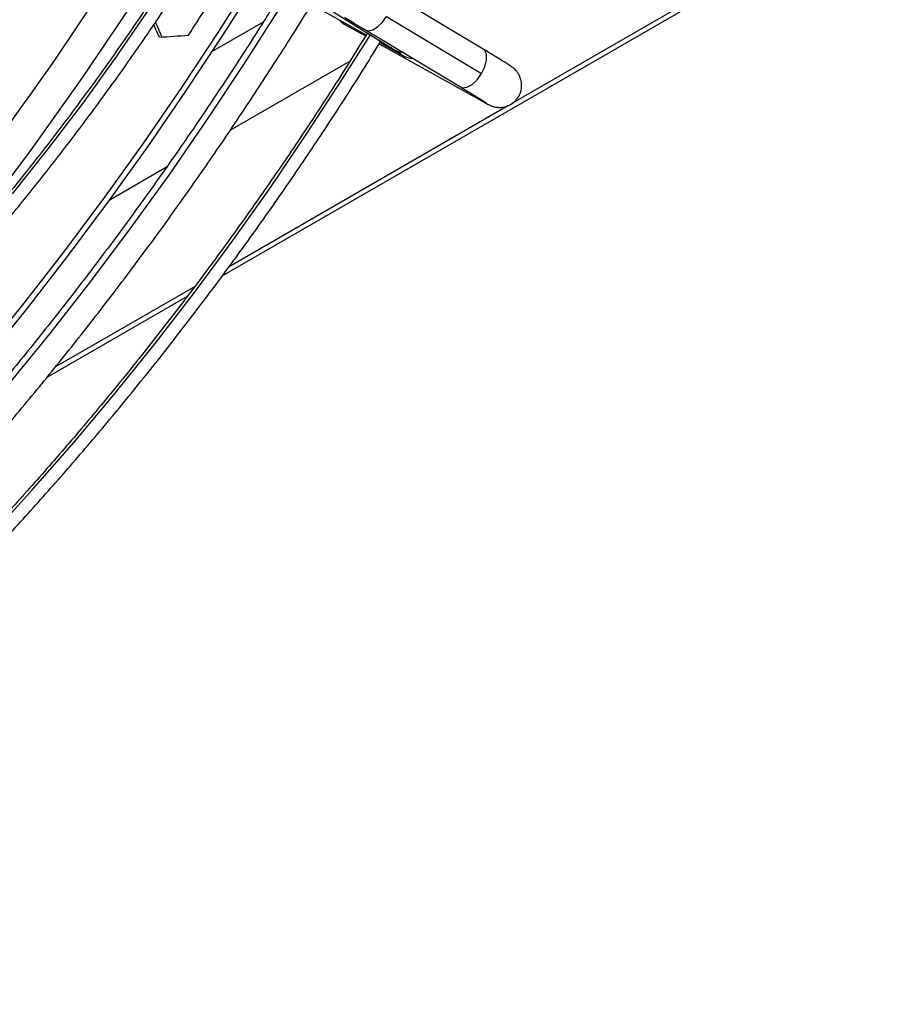
# Model space of a CAD drawing. Units: millimetres. Extents: x 5 to 414, y 3 to 291.
# Drawn here: x 237 to 241, y 37 to 42 of the extents above; entities that cross this region are included whole.
import ezdxf

# ---------------------------------------------------------------- set-up
doc = ezdxf.new("R2010")
doc.units = ezdxf.units.MM

msp = doc.modelspace()

# ---------------------------------------------------------------- linework, layer by layer
at = {"color": 8, "linetype": 'Continuous', "lineweight": 25}
for p, q in [((251.4107, 48.0705), (239.6094, 41.2578)), ((238.2534, 41.493), (238.486, 41.6273)), ((239.5953, 41.2496), (238.331, 40.5198)), ((238.1743, 40.4293), (237.5451, 40.0661))]:
    msp.add_line(p, q, dxfattribs=at)
at = {"color": 7, "linetype": 'Continuous', "lineweight": 25}
for p, q in [((238.3001, 40.4778), (251.3894, 48.034)), ((236.7886, 42.9259), (239.0836, 41.4983)), ((239.4802, 41.504), (239.0501, 41.7623)), ((238.7197, 41.697), (238.9507, 41.568)), ((239.0429, 41.6518), (239.473, 41.3935)), ((238.8519, 41.617), (238.9478, 41.5634)), ((238.9472, 41.5908), (239.3772, 41.3326)), ((239.008, 41.5249), (239.0123, 41.5274)), ((239.0102, 41.5285), (239.4705, 41.2713)), ((239.0131, 41.5331), (239.0852, 41.4928)), ((238.3361, 41.137), (238.8775, 41.4495)), ((237.789, 40.8212), (238.0481, 40.9707)), ((237.5081, 40.0206), (238.1419, 40.3865))]:
    msp.add_line(p, q, dxfattribs=at)
at = {"color": 7, "linetype": 'Continuous', "lineweight": 25, "flags": 128}
for points in [[(238.4459, 41.8415), (238.2828, 41.5838), (238.1152, 41.3297), (237.9433, 41.0796), (237.7671, 40.8336), (237.5869, 40.592), (237.4029, 40.3552), (237.2152, 40.1234)], [(238.4661, 41.8272), (238.3023, 41.5683), (238.134, 41.313), (237.9612, 41.0617), (237.7842, 40.8146), (237.6032, 40.5719), (237.4183, 40.334), (237.2298, 40.1011)], [(238.83, 41.6354), (238.8377, 41.6272), (238.8519, 41.617)]]:
    msp.add_lwpolyline(points, dxfattribs=at)
at = {"color": 8, "linetype": 'Continuous', "lineweight": 25, "flags": 128}
for points in [[(237.3342, 39.9879), (237.5211, 40.2172), (237.7044, 40.4515), (237.8839, 40.6906), (238.0595, 40.9342), (238.2308, 41.182), (238.3979, 41.4337), (238.5604, 41.6891)], [(237.3516, 40.8494), (237.5128, 41.0522), (237.6701, 41.2599), (237.8236, 41.4721), (237.9728, 41.6886)], [(238.9472, 41.5908), (238.9603, 41.587), (238.9803, 41.5909), (239.0024, 41.6041), (239.024, 41.6251), (239.0429, 41.6518)], [(237.251, 39.3022), (237.442, 39.5115), (237.63, 39.7266), (237.8148, 39.9471), (237.9962, 40.1727), (238.1739, 40.4032), (238.3478, 40.6383), (238.5176, 40.8779), (238.6832, 41.1215), (238.8444, 41.369), (238.9698, 41.5691)], [(239.0851, 41.4928), (239.071, 41.503), (239.0637, 41.5107)], [(239.1204, 41.4868), (239.1029, 41.4897), (239.0836, 41.4983)], [(239.473, 41.3935), (239.4877, 41.4244), (239.4953, 41.4547), (239.4948, 41.4805), (239.4864, 41.4988), (239.4802, 41.504)], [(239.3772, 41.3326), (239.3864, 41.3292), (239.4068, 41.3313), (239.43, 41.3439), (239.4529, 41.3655), (239.473, 41.3935)], [(239.4537, 41.284), (239.4563, 41.2815), (239.4704, 41.2713)]]:
    msp.add_lwpolyline(points, dxfattribs=at)
at = {"color": 8, "linetype": 'Continuous', "lineweight": 25}
for centre, radius, start, end in [((225.3265, 49.887), 14.8431, 313.74541, 328.66986), ((224.8603, 50.226), 15.5679, 320.21732, 328.49117)]:
    msp.add_arc(centre, radius, start, end, dxfattribs=at)
at = {"color": 7, "linetype": 'Continuous', "lineweight": 25}
msp.add_arc((224.7857, 50.2964), 15.96, 326.84238, 327.37399, dxfattribs=at)
for centre, major_axis, ratio, start_param, end_param in [((233.694, 45.1584), (-7.3134, 14.6953), 0.145292, 4.393322, 4.397296), ((233.694, 45.1584), (-7.3471, 14.7631), 0.145292, 4.39454, 4.399213), ((234.0577, 44.9485), (16.9366, 0.3491), 0.21055, 4.943908, 4.951903)]:
    msp.add_ellipse(centre, major_axis=major_axis, ratio=ratio, start_param=start_param, end_param=end_param, dxfattribs=at)
for points, knots in [([(237.4724, 42.5006), (237.4636, 42.4864), (237.4166, 42.4108), (237.3272, 42.2767), (237.2044, 42.0989), (237.0775, 41.9252), (236.9472, 41.7555), (236.8136, 41.5903), (236.677, 41.4299), (236.5376, 41.2744), (236.3956, 41.1241), (236.2514, 40.9794), (236.1051, 40.8405), (235.957, 40.7076), (235.8074, 40.5809), (235.6565, 40.4607), (235.5046, 40.3471), (235.352, 40.2404), (235.1967, 40.1389), (235.0924, 40.0772), (235.0392, 40.0457)], [0, 0, 0, 0, 0.013293, 0.071217, 0.12914, 0.187061, 0.244981, 0.302898, 0.360813, 0.418725, 0.476633, 0.534538, 0.592438, 0.650335, 0.708226, 0.766114, 0.823996, 0.881874, 0.939747, 1, 1, 1, 1]), ([(235.0749, 39.9839), (235.1022, 39.9998), (235.1812, 40.046), (235.3119, 40.1281), (235.4666, 40.2324), (235.6206, 40.3437), (235.7737, 40.4617), (235.9255, 40.5863), (236.0758, 40.7172), (236.2243, 40.8543), (236.3709, 40.9972), (236.5153, 41.1458), (236.6571, 41.2997), (236.7963, 41.4588), (236.9325, 41.6227), (237.0655, 41.7912), (237.1951, 41.964), (237.321, 42.1409), (237.434, 42.3071), (237.5031, 42.4157), (237.533, 42.4628)], [0, 0, 0, 0, 0.030462, 0.088312, 0.146162, 0.204008, 0.261851, 0.31969, 0.377526, 0.435357, 0.493184, 0.551008, 0.608829, 0.666646, 0.724461, 0.782273, 0.840082, 0.897891, 0.955697, 1, 1, 1, 1]), ([(238.1907, 42.0537), (238.1769, 42.0313), (238.1195, 41.9378), (238.0141, 41.7763), (237.8747, 41.5697), (237.7312, 41.367), (237.5841, 41.1682), (237.4336, 40.9735), (237.2798, 40.7834), (237.1229, 40.5979), (236.9633, 40.4174), (236.801, 40.242), (236.6362, 40.0721), (236.4693, 39.9077), (236.3004, 39.7492), (236.1297, 39.5968), (235.9575, 39.4506), (235.784, 39.3108), (235.6094, 39.1776), (235.4339, 39.0512), (235.2578, 38.9319), (235.0856, 38.8219), (234.9722, 38.7552), (234.9177, 38.7231)], [0, 0, 0, 0, 0.015591, 0.06501, 0.114428, 0.163846, 0.213263, 0.262678, 0.312093, 0.361505, 0.410917, 0.460326, 0.509733, 0.559139, 0.608542, 0.657942, 0.70734, 0.756736, 0.806128, 0.855519, 0.904906, 0.954291, 1, 1, 1, 1]), ([(234.9534, 38.6612), (234.9848, 38.6795), (235.0755, 38.7325), (235.2257, 38.8258), (235.4035, 38.9434), (235.5808, 39.0681), (235.7572, 39.1997), (235.9326, 39.3379), (236.1066, 39.4826), (236.2792, 39.6336), (236.45, 39.7907), (236.6188, 39.9537), (236.7855, 40.1225), (236.9498, 40.2967), (237.1115, 40.4762), (237.2704, 40.6607), (237.4264, 40.85), (237.5791, 41.0439), (237.7284, 41.242), (237.8741, 41.4442), (238.016, 41.6503), (238.142, 41.8408), (238.2189, 41.9639), (238.2514, 42.016)], [0, 0, 0, 0, 0.025997, 0.075374, 0.124752, 0.174127, 0.223501, 0.272873, 0.322242, 0.371609, 0.420974, 0.470337, 0.519697, 0.569056, 0.618413, 0.667768, 0.717121, 0.766473, 0.815824, 0.865174, 0.914524, 0.963872, 1, 1, 1, 1]), ([(238.5954, 41.8043), (238.5599, 41.7463), (238.4742, 41.6066), (238.3335, 41.3888), (238.1743, 41.1505), (238.0111, 40.916), (237.8442, 40.6853), (237.6737, 40.4586), (237.4999, 40.2362), (237.3229, 40.0183), (237.1428, 39.8051), (236.9599, 39.5969), (236.7743, 39.3937), (236.5863, 39.1959), (236.3959, 39.0036), (236.2034, 38.817), (236.0091, 38.6363), (235.813, 38.4617), (235.6153, 38.2933), (235.4164, 38.1313), (235.2163, 37.9759), (235.0153, 37.8272), (234.8135, 37.6853), (234.6113, 37.5506), (234.4106, 37.4237), (234.2775, 37.3455), (234.2118, 37.3069)], [0, 0, 0, 0, 0.0299858, 0.0722325, 0.1144786, 0.156724, 0.1989684, 0.2412117, 0.2834538, 0.3256943, 0.3679333, 0.4101703, 0.4524054, 0.4946383, 0.5368689, 0.579097, 0.6213225, 0.6635453, 0.7057652, 0.7479822, 0.7901963, 0.8324075, 0.8746158, 0.9168213, 0.9590242, 1, 1, 1, 1]), ([(234.2833, 37.1832), (234.3194, 37.2043), (234.4241, 37.2653), (234.5972, 37.3719), (234.8025, 37.5054), (235.0071, 37.6459), (235.2111, 37.7934), (235.414, 37.9477), (235.6158, 38.1086), (235.8163, 38.2759), (236.0152, 38.4496), (236.2124, 38.6294), (236.4077, 38.8151), (236.6009, 39.0067), (236.7918, 39.2038), (236.9803, 39.4063), (237.166, 39.6141), (237.349, 39.8268), (237.5289, 40.0444), (237.7057, 40.2665), (237.8791, 40.493), (238.0491, 40.7236), (238.2153, 40.9582), (238.3778, 41.1965), (238.5359, 41.4384), (238.6485, 41.6155), (238.7071, 41.7126), (238.7158, 41.7271)], [0, 0, 0, 0, 0.0222319, 0.0644456, 0.1066585, 0.1488696, 0.1910785, 0.2332851, 0.2754893, 0.3176909, 0.35989, 0.4020866, 0.4442806, 0.4864723, 0.5286617, 0.570849, 0.6130342, 0.6552175, 0.6973991, 0.7395792, 0.7817578, 0.8239353, 0.8661116, 0.9082872, 0.950462, 0.9926364, 1, 1, 1, 1]), ([(238.8528, 41.6482), (238.8569, 41.6457), (238.869, 41.6382), (238.894, 41.6229), (238.9225, 41.6056), (238.9412, 41.5944), (238.9472, 41.5908)], [0, 0, 0, 0, 0.1740443, 0.5119792, 0.8461427, 1, 1, 1, 1]), ([(238.9565, 41.5774), (238.9279, 41.5309), (238.8504, 41.4045), (238.7191, 41.2017), (238.5633, 40.9689), (238.4034, 40.7399), (238.2399, 40.5147), (238.0728, 40.2935), (237.9024, 40.0767), (237.7287, 39.8644), (237.5521, 39.6568), (237.3726, 39.4543), (237.1905, 39.2568), (237.0059, 39.0648), (236.8191, 38.8783), (236.6302, 38.6976), (236.4394, 38.5228), (236.247, 38.3542), (236.0531, 38.1918), (235.8579, 38.0359), (235.6616, 37.8867), (235.4645, 37.7442), (235.2667, 37.6087), (235.0685, 37.4802), (234.9089, 37.3825), (234.8154, 37.3282), (234.7882, 37.3123)], [0, 0, 0, 0, 0.02532, 0.06882, 0.112319, 0.155818, 0.199316, 0.242814, 0.286311, 0.329808, 0.373303, 0.416797, 0.460291, 0.503783, 0.547273, 0.590762, 0.63425, 0.677737, 0.721221, 0.764704, 0.808186, 0.851666, 0.895144, 0.938621, 0.982096, 1, 1, 1, 1]), ([(234.8239, 37.2504), (234.859, 37.2709), (234.9608, 37.3303), (235.1292, 37.4341), (235.3289, 37.5643), (235.528, 37.7016), (235.7263, 37.8458), (235.9237, 37.9967), (236.1199, 38.1543), (236.3148, 38.3183), (236.5082, 38.4885), (236.6998, 38.6649), (236.8894, 38.8472), (237.077, 39.0352), (237.2622, 39.2288), (237.4449, 39.4277), (237.6249, 39.6317), (237.802, 39.8407), (237.976, 40.0544), (238.1469, 40.2727), (238.3143, 40.4951), (238.4781, 40.7217), (238.6383, 40.952), (238.7943, 41.1861), (238.9207, 41.382), (238.9934, 41.501), (239.0171, 41.5396)], [0, 0, 0, 0, 0.022887, 0.06636, 0.109834, 0.153307, 0.196778, 0.240248, 0.283717, 0.327184, 0.37065, 0.414115, 0.457578, 0.50104, 0.544501, 0.58796, 0.631418, 0.674876, 0.718332, 0.761787, 0.805242, 0.848696, 0.89215, 0.935603, 0.979056, 1, 1, 1, 1]), ([(239.0836, 41.4983), (239.0871, 41.4961), (239.0961, 41.4905), (239.1042, 41.4853), (239.1086, 41.4823), (239.108, 41.4827), (239.108, 41.4828)], [0, 0, 0, 0, 0.260123, 0.671225, 0.945029, 1, 1, 1, 1]), ([(239.0852, 41.4928), (239.0891, 41.4906), (239.1008, 41.4841), (239.1124, 41.4778), (239.1214, 41.4733), (239.128, 41.4701), (239.1378, 41.4664), (239.1491, 41.4631), (239.1576, 41.4626), (239.1611, 41.4623)], [0, 0, 0, 0, 0.161751, 0.482598, 0.656255, 0.778115, 0.848332, 0.936099, 1, 1, 1, 1]), ([(239.4705, 41.2713), (239.4744, 41.2691), (239.4861, 41.2626), (239.4977, 41.2563), (239.5067, 41.2518), (239.5133, 41.2486), (239.5231, 41.2449), (239.5366, 41.2413), (239.5556, 41.2394), (239.5783, 41.242), (239.6025, 41.2513), (239.6246, 41.2672), (239.6424, 41.2899), (239.6527, 41.3162), (239.6552, 41.3422), (239.652, 41.3646), (239.6452, 41.3832), (239.6365, 41.3979), (239.6276, 41.4087), (239.6203, 41.4156), (239.6151, 41.4199), (239.6102, 41.4236), (239.6036, 41.4281), (239.5928, 41.4352), (239.5735, 41.4473), (239.5467, 41.4638), (239.5152, 41.4829), (239.4913, 41.4973), (239.4802, 41.504)], [0, 0, 0, 0, 0.0381876, 0.1139357, 0.154934, 0.1837037, 0.2002811, 0.2210018, 0.245908, 0.2807892, 0.3153681, 0.3530853, 0.3925003, 0.4338406, 0.4690392, 0.4999845, 0.5274027, 0.5513818, 0.5715787, 0.5878067, 0.6009815, 0.6185931, 0.6505938, 0.7149583, 0.7864891, 0.8621686, 0.9357317, 1, 1, 1, 1]), ([(239.3772, 41.3326), (239.3838, 41.3286), (239.4028, 41.3172), (239.4309, 41.3002), (239.4585, 41.2833), (239.4786, 41.2708), (239.4893, 41.264), (239.4939, 41.2608), (239.4933, 41.2612), (239.4932, 41.2613)], [0, 0, 0, 0, 0.104446, 0.303, 0.500972, 0.697108, 0.862478, 0.974983, 1, 1, 1, 1])]:
    msp.add_open_spline(points, degree=3, knots=knots, dxfattribs=at)

doc.saveas('drawing.dxf')
